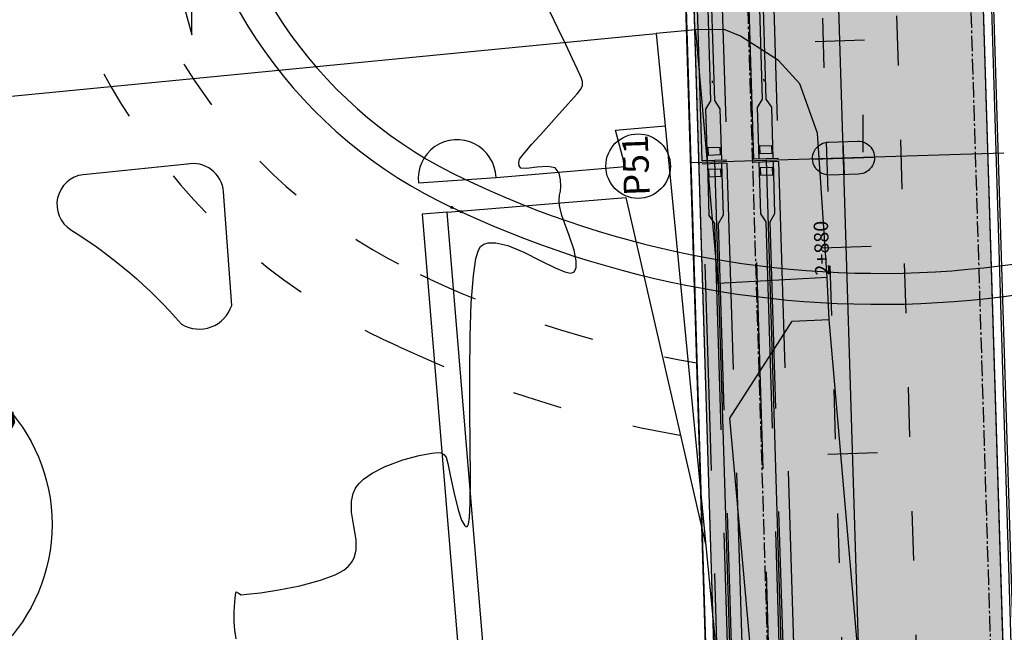
# Model space of a CAD drawing. Units: metres. Extents: x 258681 to 275242, y 8664333 to 8668537.
# Drawn here: x 259680 to 259727, y 8666998 to 8667028 of the extents above; entities that cross this region are included whole.
import ezdxf
from ezdxf.enums import TextEntityAlignment as Align

# ---------------------------------------------------------------- set-up
doc = ezdxf.new("R2010")
doc.units = ezdxf.units.M
doc.set_wipeout_variables(frame=1)
for name, pattern in [('ACAD_ISO03W100', [30, 12, -18]), ('CENTER2', [1.125, 0.75, -0.125, 0.125, -0.125]), ('DASHDOT', [25.4, 12.7, -6.35, 0, -6.35]), ('DASHED', [0.75, 0.5, -0.25])]:
    doc.linetypes.add(name, pattern=pattern)
for name, color, linetype in [('0 CASCO BD', 252, 'Continuous'), ('0 MUROS PTES', 5, 'Continuous'), ('0 VIAD SANTA ROSA', 7, 'Continuous'), ('01_PTO', 7, 'Continuous'), ('04_ALI', 7, 'Continuous'), ('05_PERF', 7, 'Continuous'), ('BARANDA SOLIDAS', 22, 'Continuous'), ('C-ROAD-CNTR-N', 92, 'Continuous'), ('C-ROAD-STAN', 11, 'Continuous'), ('C-ROAD-STAN-MAJR', 11, 'Continuous'), ('C-ROAD-STAN-MINR', 11, 'Continuous'), ('COTAS', 1, 'Continuous'), ('EJES', 1, 'Continuous'), ('G-TEXTOS-TITULOS', 4, 'Continuous'), ('Muros Medio Jersey', 2, 'Continuous'), ('PILAR', 3, 'Continuous'), ('PLAN - SEÑAL INFORMATIVA', 92, 'Continuous'), ('Señalizacion', 252, 'Continuous'), ('TOP_Veredas', 252, 'Continuous')]:
    doc.layers.add(name, color=color, linetype=linetype)
for name, color, linetype, true_color in [('02_TIN Mn', 7, 'Continuous', 0x757500), ('BARANDA SOMBRA', 7, 'Continuous', 0x8c8c8c), ('PISTA', 7, 'Continuous', 0x85d4e0)]:
    doc.layers.add(name, color=color, linetype=linetype, true_color=true_color)
doc.styles.add('500-TITULO', font='txt', dxfattribs={"height": 2})
doc.styles.add('ARIAL', font='arial.ttf', dxfattribs={"height": 0.25})
doc.styles.add('DATOS-02', font='romand.shx')
pattern_1 = [(0, (-0.076174672256207, 0.2886511112296042), (0, 6.985), [5.08, -1.905]), (90, (-0.076174672256207, 0.2886511112296042), (-6.985, 4.277078946022131e-16), [5.08, -1.905])]

# ---------------------------------------------------------------- blocks, each defined once
blk = doc.blocks.new('HACHT VIADUCTO 01')
at = {"layer": 'PISTA'}
h = blk.add_hatch(color=256, dxfattribs=at)
h.dxf.hatch_style = 1
edge = h.paths.add_edge_path()
edge.add_line((-45.34591480102972, 878.6115517392755), (-59.72326835134299, 878.6115517392755))
edge.add_line((-59.72326835134299, 878.6115517392755), (-59.68125246904674, 877.9585668295622))
edge.add_line((-59.68125246904674, 877.9585668295622), (-58.98960404723766, 866.8180904872715))
edge.add_line((-58.98960404723766, 866.8180904872715), (-48.785031995998, 535.2270429488271))
edge.add_arc((557.9277348612377, 553.8983677309006), 606.9999998654696, 181.7626966749843, 185.3336629897727)
edge.add_line((-46.44411029841285, 497.4743248503655), (-26.48482932613115, 283.6855416800827))
edge.add_line((-26.48482932613115, 283.6855416800827), (-12.42394784124917, 283.6855416800827))
edge.add_line((-12.42394784124917, 283.6855416800827), (-31.4627541496011, 487.6149007324129))
edge.add_line((-31.4627541496011, 487.6149007324129), (-32.15474908406031, 498.7888814695179))
edge.add_line((-32.15474908406031, 498.7888814695179), (-32.29579063275014, 501.1568097937852))
edge.add_line((-32.29579063275014, 501.1568097937852), (-32.42786516415072, 503.5345600582659))
edge.add_arc((557.9277336044761, 553.8984024450183), 592.4999996771489, 182.2202043246553, 184.8761551549197, ccw=False)
edge.add_line((-34.12748669911525, 530.9448465406895), (-34.29016740832594, 533.3206990156323))
edge.add_line((-34.29016740832594, 533.3206990156323), (-34.44273640247411, 535.6879125609994))
edge.add_line((-34.44273640247411, 535.6879125609994), (-35.13645827196888, 546.8617862127721))
edge.add_line((-35.13645827196888, 546.8617862127721), (-45.34591480102972, 878.6115517392755))
at = {"layer": 'BARANDA SOLIDAS'}
for points in [[(-31.4627541496011, 487.6149007324129), (-32.15474908406031, 498.7888814695179), (-32.29579063275014, 501.1568097937852), (-32.42786516415072, 503.5345600582659, -0.011589290506916), (-34.12748669911525, 530.9448465406895), (-34.29016740832594, 533.3206990156323), (-34.44273640247411, 535.6879125609994), (-35.13645827196888, 546.8617862127721), (-45.34199026992428, 878.4840266089886, 0.03207939879347794), (-52.71508706218447, 955.9426124915481), (-89.36338279742631, 1184.433176208287), (-90.79024656795082, 1195.537263846025), (-91.08702964251279, 1197.890750000253), (-91.37551246510702, 1200.254627672955, -0.023013101502305), (-97.09069733033539, 1254.466383907944), (-97.3000971916772, 1256.838354362175), (-97.49923277707421, 1259.202056499198), (-98.43730972232879, 1270.658731574193), (-98.82675130991265, 1278.283429730684)], [(-31.06390521649155, 487.6458615455776), (-31.75548478859127, 498.8131352234632), (-31.89645069299149, 501.1797935664654), (-32.0288093946001, 503.5626597739756, -0.0115942925543904), (-33.72801638618694, 530.9662607964128), (-33.89104711750406, 533.3472251296043), (-34.04353428495233, 535.7131690774113), (-34.73683975546737, 546.8803357332945), (-44.94217955032946, 878.4963306114078, 0.03207939879363074), (-52.32013505548821, 956.0059600453824), (-88.96744122673408, 1184.49035414122), (-90.39344853794319, 1195.587776672095), (-90.69007243998931, 1197.940000589937), (-90.97917595921899, 1200.308964358643, -0.02301805647185504), (-96.69173619346111, 1254.495773524046), (-96.9015764267242, 1256.87273227796), (-97.10060531881754, 1259.235167985782), (-98.03814334145864, 1270.685261232778), (-98.42727204842959, 1278.303833644837)], [(-19.59927264339058, 209.9326634500176), (-20.7545411028259, 222.3070106506348), (-46.44411029850016, 497.4743248522282, -0.01558254096221291), (-48.7850319960562, 535.2270429506898), (-58.98960404723766, 866.8180904872715), (-59.68125246904674, 877.9585668295622), (-59.83368413560675, 880.3275657072663), (-59.99839741914184, 882.7368543725461, 0.02810780730394351), (-66.30580902230577, 949.0002549719065), (-66.59989303784096, 951.3963896799833), (-66.89850381066208, 953.7513860687613), (-68.3658862473385, 965.1192029602826), (-104.9619188439392, 1193.28392249532, -0.02700818516923925), (-111.8320262841007, 1258.450863437727), (-112.8085254614416, 1277.569292787462)], [(-113.2080047229247, 1277.548888873309), (-112.2315055444778, 1258.430459503084, 0.02700818516879458), (-105.3568708506355, 1193.220574943349), (-68.76180964286323, 965.0619117114693), (-67.29526996510685, 953.7006236761808), (-66.99681644173688, 951.3468674365431), (-66.7021237470617, 948.945773338899, -0.02811275410216776), (-60.39786923190695, 882.7154712397605), (-60.23280723890639, 880.301081944257), (-60.08045590147958, 877.9333314932883), (-59.38922256368096, 866.7995409667492), (-49.18484271570924, 535.214738946408, 0.01558254096185072), (-46.84237840081914, 497.4371426161379), (-21.1528079622949, 222.2698285318911), (-19.99754123776802, 209.89548115246)]]:
    blk.add_lwpolyline(points, format="xyb", dxfattribs=at)
blk = doc.blocks.new('AeccTickLine')
at = {"color": 3}
blk.add_line((0, -2), (0, 2), dxfattribs=at)
blk = doc.blocks.new('LOTES')
at = {"layer": 'TOP_Veredas', "flags": 128}
for points in [[(269710.5785087753, 8667026.936188322), (269656.7336886409, 8667021.702081097), (269415.8054378712, 8666998.034948545)], [(269710.5785087753, 8667026.936188322), (269656.7336886409, 8667021.702081097)], [(269722.1744101912, 8666935.87865276), (269720.3687287929, 8666938.981965857), (269714.1532081786, 8667008.30904596), (269717.1679507085, 8667013.022150282), (269718.9551835195, 8667013.10091953), (269718.8657587459, 8667015.129920613), (269713.5778502478, 8667014.83401117), (269712.5283900978, 8667026.738942062), (269712.4944568613, 8667027.123876007), (269710.5766838187, 8667026.95481779), (269711.0148793444, 8667022.481642725), (269719.2673403253, 8666937.291388538)], [(269718.8657587459, 8667015.129920613), (269718.403599622, 8667022.124417173), (269717.5392195656, 8667024.506743133), (269716.501963498, 8667025.646119136), (269714.6694876469, 8667026.820016), (269713.8824585449, 8667027.146687616), (269712.4944568613, 8667027.123876007)], [(269702.8261432697, 8667019.980741773), (269709.0756139961, 8667020.504569488), (269708.613662847, 8667022.261863757), (269711.0148793444, 8667022.481642725)], [(269700.4664342108, 8667018.298663517), (269709.1112517031, 8667019.010455536), (269712.9783311759, 8667002.2129058)], [(269727.1674444817, 8666918.414367566), (269718.9551835195, 8667013.10091953)]]:
    blk.add_lwpolyline(points, dxfattribs=at)
blk.add_lwpolyline([(269699.0671917748, 8667019.720257128), (269702.8261432697, 8667019.980741773, 1.039645482440463)], format="xyb", close=True, dxfattribs=at)
blk.add_lwpolyline([(269687.8688384576, 8667020.626841346), (269682.8307389624, 8667020.111984283, 0.7060221401145996), (269682.2400087811, 8667017.445328198, -0.07345221398430515), (269687.6003032821, 8667012.866393577, 0.4838090807742647), (269690.0247922316, 8667013.781849205), (269689.6335563709, 8667019.286013586, 0.4484178538587403), (269687.8486715272, 8667020.622893099)], format="xyb", dxfattribs=at)
blk.add_lwpolyline([(269707.3789022412, 8666934.768279405), (269700.4664342108, 8667018.298663517), (269699.2497861499, 8667018.198487848), (269706.1622541804, 8666934.668103736)], close=True, dxfattribs=at)
blk = doc.blocks.new('LOTESS')
at = {"layer": 'TOP_Veredas', "linetype": 'Continuous'}
blk.add_blockref('LOTES', (-0.00288748275488615, 8.961744606494904e-05), dxfattribs=at)
blk = doc.blocks.new('_1')
at = {"color": 250, "ltscale": 0.05}
blk.add_wipeout([(0.26250557750877157, 0.02033636522462512), (0.2616653303187884, 0.029232283822987926), (0.26083249251102997, 0.03591764642653805), (0.25950909085132257, 0.0444882527656435), (0.2576846687603435, 0.0540680146710657), (0.25630281931259025, 0.06028242532491879), (0.2548161000752641, 0.06628888212529327), (0.25252181408281565, 0.07455657250305148), (0.24990877593618388, 0.08289780363690646), (0.2473790123750362, 0.09016926384091428), (0.24400246898210243, 0.09894536607069881), (0.24059712115370682, 0.1069620911884811), (0.2367290089247325, 0.11527242221857137), (0.2313380568810044, 0.1257444913167166), (0.22676646651579127, 0.13381487182036567), (0.22305370696398252, 0.13991731275464103), (0.21874810445216314, 0.14655876158705883), (0.21441361284689506, 0.15283120409525874), (0.21072484215623402, 0.15787942615800643), (0.2043238612386759, 0.16608165586647639), (0.2003599885665992, 0.17084353409056618), (0.19508705760267867, 0.17684182841431773), (0.19132401770490465, 0.1809070281752454), (0.18311441539537718, 0.1892137262068483), (0.17326845052803527, 0.1982707796657649), (0.16047497435339778, 0.2087622103703194), (0.15134077558399972, 0.21547678408643678), (0.14250732752993836, 0.2214188061668798), (0.13023066923657897, 0.22885593267123938), (0.11203766837027412, 0.23829222448467058), (0.1005247697262897, 0.2433735672528501), (0.08684259888256683, 0.24858518401106366), (0.07240332737458108, 0.25316844307896413), (0.05748980801780829, 0.2569662388502594), (0.04546957226750283, 0.25936342542989144), (0.036206562601599684, 0.2608180195666796), (0.02384443817821111, 0.2622374509076333), (0.013190692795863384, 0.26298875970280067), (-0.005577520100563254, 0.2632603086847676), (-0.017607725447537696, 0.26272996544878435), (-0.026168302972294968, 0.26201573207014517), (-0.03530407033586982, 0.26094172394983783), (-0.04595262718286779, 0.25927826574828705), (-0.05583327914294837, 0.2573312904633809), (-0.07358409215833824, 0.2528277337327052), (-0.08727771506367372, 0.24843273146762934), (-0.10661556672386352, 0.2407672949406212), (-0.11553642669300042, 0.2366154230564942), (-0.1219505697512377, 0.23337392919773858), (-0.13552972230804217, 0.2257577833580907), (-0.14322464874886484, 0.22095542231014398), (-0.1533052361453726, 0.2140833898885296), (-0.16760970265264005, 0.20307764469023803), (-0.18281656082914496, 0.18950157071712748), (-0.19151500642892225, 0.1807047964905506), (-0.19815271443273086, 0.17339922494167448), (-0.20843043184344015, 0.16089687857116963), (-0.21260181484942106, 0.15534217100872527), (-0.21873238338438047, 0.1465822269908954), (-0.2233569683617915, 0.13943258993594776), (-0.22740555707329443, 0.132725651009308), (-0.23242355470231876, 0.12372609190928174), (-0.23703559019069229, 0.11464050803459858), (-0.24307062804223994, 0.101213604743978), (-0.24628081432320018, 0.0931279075814796), (-0.249641621261563, 0.08369916620604911), (-0.25237626603878416, 0.07504797674336883), (-0.2541872702373681, 0.0686617264380629), (-0.2573883659915551, 0.05546215037730351), (-0.25925675199865783, 0.045936857947581844), (-0.26067644252423633, 0.03703410295627707), (-0.26193847854590463, 0.02667121409398976), (-0.2625865014711622, 0.01926166267588103), (-0.26317460376783575, 0.007818841473290594), (-0.2632898503215983, 2.9539706819847744e-05), (-0.26300411306568944, -0.012233483869163897), (-0.2621197124752697, -0.024765653390858122), (-0.26110135248316535, -0.03384713150645158), (-0.2595280776576379, -0.04431820015684923), (-0.2575321685239955, -0.054731097674880214), (-0.2560932953323862, -0.06110775937510732), (-0.2543340128724078, -0.06805684000492174), (-0.2516612560257999, -0.07735364586239224), (-0.247984864956486, -0.08842978334886897), (-0.24551300065357745, -0.09507520062401881), (-0.24198578633564627, -0.10372220389945724), (-0.23827760689738, -0.11197638430929852), (-0.23352451440679103, -0.12157574910558672), (-0.22885698833621393, -0.13014735589243975), (-0.224474473645211, -0.13756681174324964), (-0.21998239214828322, -0.14464005774685096), (-0.21528634455072146, -0.1515400301238945), (-0.21238083733635774, -0.15558512873174468), (-0.20861197283424937, -0.1606023055277211), (-0.2048675338470451, -0.1653513485957081), (-0.2012528411014276, -0.1697315834673646), (-0.19470760622390385, -0.17720051832511058), (-0.18982316947261765, -0.1824223965385548), (-0.18534946225296772, -0.18696543760700213), (-0.17849461233751235, -0.1935194688845654), (-0.17288248226205757, -0.19854838426744686), (-0.16630770800004932, -0.20408633531095022), (-0.16078417535799056, -0.20846504989436282), (-0.15621299406065867, -0.21191159630812906), (-0.1512696032898622, -0.21546768194194466), (-0.14421859959368444, -0.2202487864177486), (-0.1390743053061404, -0.22353226965696898), (-0.13456611506792768, -0.2262744714314992), (-0.12920140767433086, -0.22937957287566246), (-0.1214270402264765, -0.23358770915644894), (-0.11301042265755516, -0.2377732961296698), (-0.10794571159755591, -0.24011472442150283), (-0.10185829000769506, -0.24275932761410013), (-0.09426983548278603, -0.24580524766983802), (-0.08543714193306766, -0.24901270472689074), (-0.07860743746256227, -0.25125200495865524), (-0.07148368711568741, -0.2533705923421933), (-0.06429724002033285, -0.2552887115753992), (-0.05669090672176995, -0.2570846094421081), (-0.05040891968458988, -0.2583896660655656), (-0.042682632578487305, -0.2597775774174835), (-0.03582902696991801, -0.2608110752506626), (-0.028205226049848462, -0.2617451913509236), (-0.020255891999612474, -0.262479971179971), (-0.013589286320082947, -0.2629093810081961), (-0.0066491085104851515, -0.2631763377388354), (5.551115123125783e-17, -0.2632603086531162), (0.00822141261970863, -0.2631319198205047), (0.010511357147087851, -0.2630504029456987), (0.014001551342845572, -0.26288774975856344), (0.02814717721486282, -0.2617514412068527), (0.04158055515564604, -0.25995623384525585), (0.05323304439801193, -0.25782272017365626), (0.06419701875727357, -0.25531393070528746), (0.07415927280186413, -0.2526005202476031), (0.08290519498053367, -0.24986698509689403), (0.09106908044481113, -0.24700885300670322), (0.10007241856455847, -0.24350086144627492), (0.10664160852585805, -0.24069667899128827), (0.11504674914457694, -0.23679484646255505), (0.12265877451266845, -0.23294335411048556), (0.12925955471503311, -0.22934681703940918), (0.1346307696779371, -0.22623601500474688), (0.1411612423727069, -0.22222042960545058), (0.15035099958556214, -0.21610958687175758), (0.15697202371323496, -0.21135004498740773), (0.16319345215248604, -0.20658469462113493), (0.16925259460325426, -0.2016511591801814), (0.1746896315491123, -0.19696050498907075), (0.17969401732638643, -0.19240643741711522), (0.18511659614713927, -0.187195968231318), (0.19079184632230803, -0.18140919994800264), (0.19815794373387435, -0.17333416638149618), (0.20460548384671304, -0.16567544266270823), (0.20926229525677784, -0.1597541788921965), (0.2143016588206154, -0.1529290949332156), (0.21822620647867663, -0.14727581580436228), (0.22188677294122217, -0.1417019133768), (0.2254919697703021, -0.13589292534517694), (0.23006196475238813, -0.1280057582107073), (0.2340701911596588, -0.12052206969117779), (0.23783616159692872, -0.11291073384736722), (0.241606710002173, -0.10460192310552086), (0.2453188329945815, -0.09557493212058815), (0.24900374681205106, -0.08551973979055172), (0.2514180016923178, -0.07814036266117513), (0.25447823661051455, -0.06751579590136375), (0.256735158883386, -0.058353707198923854), (0.2585092347901105, -0.04991563664642684), (0.2598206372683434, -0.04257071415281227), (0.2613735760930407, -0.031678488387275994), (0.2625096865168641, -0.02022409533907188), (0.2631433074082965, -0.008753683356932829), (0.2632898503215984, 2.9539706819847744e-05), (0.26323554090527707, 0.005376997652533411), (0.26295292453140434, 0.013345122588067748)], dxfattribs=at).dxf.layer = 'EJES'
at = {"layer": 'EJES', "ltscale": 0.05}
blk.add_circle((0, 2.95415520668e-05), 0.2632898503034966, dxfattribs=at)
at = {"layer": 'COTAS', "color": 7, "style": 'ARIAL'}
blk.add_attdef('1', (-0.0962269383016974, -0.0900228265672922), '', height=0.225, dxfattribs=at)
blk = doc.blocks.new('*U336')
at = {"color": 8, "linetype": 'DASHED', "lineweight": -3, "ltscale": 20}
for p, q in [((39.53256825559246, 21.41247675453709), (38.92041095836387, 22.4445927609058)), ((40.80789670970265, 19.26223552757279), (40.19573941247404, 20.29435153394151))]:
    blk.add_line(p, q, dxfattribs=at)
at = {"color": 8, "linetype": 'DASHDOT', "lineweight": -3, "ltscale": 2}
for p, q in [((39.32488727834125, 21.98690522457341), (0.4482572530121949, -1.071201728995016)), ((40.60021573245142, 19.8366639976091), (1.723585707122371, -3.221442955959319))]:
    blk.add_line(p, q, dxfattribs=at)
at = {"color": 8, "linetype": 'DASHED', "lineweight": -3, "ltscale": 20}
for points in [[(0.3450831540088866, -0.4347993826168288), (38.92041095796335, 22.44459276066825)], [(39.04794371560875, 22.22956857942033), (36.89770209319641, 20.95424086096551), (36.68119620354483, 20.53516441949953), (3.094429094655922, 0.6145325316101102), (2.622857495178428, 0.6255043675780908), (0.4726157929801847, -0.6498233635485494)], [(0.8297075815693729, -1.251891018635789), (2.979949285723199, 0.02343672014759632), (3.196454871004939, 0.4425130244013977), (36.78322199277349, 20.3631448419674), (37.25479388418869, 20.35217320730354), (39.39746080382012, 21.6230083064)], [(39.53256825829594, 21.41247675614053), (0.9572406308241121, -1.466915691773853)], [(1.620411608119062, -2.585040609581131), (40.19573941207352, 20.29435153370395)], [(40.3232721697189, 20.07932735245603), (38.1730305473066, 18.80399963400119), (37.956524657655, 18.38492319253523), (4.369757548766098, -1.535708695354191), (3.898185949288604, -1.524736859386211), (1.747944247090361, -2.800064590512851)], [(2.105036035679548, -3.402132245600091), (4.255277739833374, -2.126804506816705), (4.471783325115116, -1.707728202562905), (38.05855044688364, 18.21290361500309), (38.53012233829887, 18.20193198033925), (40.67278925793028, 19.47276707943569)], [(40.8078967124061, 19.26223552917623), (2.232569084934287, -3.617156918738154)]]:
    blk.add_lwpolyline(points, dxfattribs=at)
at = {"color": 8, "lineweight": -3}
for points in [[(39.143002562291, 21.53021989136959), (38.83692373254441, 22.04627778712265), (38.53588996108981, 21.86773180373727), (38.8419687908364, 21.3516739079842)], [(40.41833101640118, 19.37997866440529), (40.11225218665458, 19.89603656015836), (39.81121841519997, 19.71749057677296), (40.11729724494658, 19.20143268101989)]]:
    blk.add_lwpolyline(points, close=True, dxfattribs=at)
blk = doc.blocks.new('*U337')
at = {"color": 8, "linetype": 'DASHDOT', "lineweight": -3, "ltscale": 2}
for p, q in [((36.74459744524049, 20.45651086568075), (0.4482572530121949, -1.071201728995016)), ((38.01992589935066, 18.30626963871644), (1.723585707122371, -3.221442955959319))]:
    blk.add_line(p, q, dxfattribs=at)
at = {"color": 8, "linetype": 'DASHED', "ltscale": 20}
for p, q in [((0.9572404503874291, -1.4669153873241), (0.3450831540088866, -0.4347993826168288)), ((2.232568904497605, -3.617156614288402), (1.620411608119062, -2.585040609581131))]:
    blk.add_line(p, q, dxfattribs=at)
at = {"color": 8, "linetype": 'DASHED', "lineweight": -3, "ltscale": 20}
for points in [[(0.3450831540088866, -0.4347993826168288), (36.34012112486259, 20.91419840177559)], [(36.467653882508, 20.69917422052767), (34.31741226009565, 19.42384650207285), (34.10090637044407, 19.00477006060687), (3.094429094655922, 0.6145325316101102), (2.622857495178428, 0.6255043675780908), (0.4726157929801847, -0.6498233635485494)], [(0.8297075815693729, -1.251891018635789), (2.979949285723199, 0.02343672014759632), (3.196454871004939, 0.4425130244013977), (34.20293215967273, 18.83275048307474), (34.67450405108793, 18.82177884841088), (36.81717097071936, 20.09261394750734)], [(36.95227842519518, 19.88208239724787), (0.9572406308241121, -1.466915691773853)], [(1.620411608119062, -2.585040609581131), (37.61544957897276, 18.76395717481129)], [(37.74298233661815, 18.54893299356337), (35.59274071420584, 17.27360527510853), (35.37623482455424, 16.85452883364257), (4.369757548766098, -1.535708695354191), (3.898185949288604, -1.524736859386211), (1.747944247090361, -2.800064590512851)], [(2.105036035679548, -3.402132245600091), (4.255277739833374, -2.126804506816705), (4.471783325115116, -1.707728202562905), (35.47826061378288, 16.68250925611043), (35.94983250519811, 16.6715376214466), (38.09249942482953, 17.94237272054304)], [(38.22760687930534, 17.73184117028357), (2.232569084934287, -3.617156918738154)]]:
    blk.add_lwpolyline(points, dxfattribs=at)
at = {"color": 8, "lineweight": -3}
for points in [[(1.341761669812175, -0.8900540536804287), (1.035682840065578, -0.3739961579273525), (0.7346490676607932, -0.552542139710684), (1.040727897407391, -1.06860003546376)], [(2.617090123922351, -3.04029528064473), (2.311011294175755, -2.524237384891654), (2.009977521770969, -2.702783366674986), (2.316056351517567, -3.218841262428062)]]:
    blk.add_lwpolyline(points, close=True, dxfattribs=at)
blk = doc.blocks.new('*U325')
h = blk.add_hatch()
h.set_pattern_fill('ANGLE', color=6)
h.set_pattern_definition(pattern_1)
h.paths.add_polyline_path([(1.423825327743793, 2.088660173743313), (0.8238253277670763, 2.088660173743313, 0.4142135623730951), (-0.07617467260545285, 1.188660173370784), (1.423825327743793, 1.188660174302107)])
h.paths.add_polyline_path([(2.02382532772051, 2.088660173743313), (1.423825327743793, 2.088660173743313), (1.423825327743793, 1.188660174302107), (2.923825328093039, 1.188660175233429, 0.4142135617669218)])
h.paths.add_polyline_path([(2.923825328093039, 1.188660175233429), (1.423825327743793, 1.188660174302107), (1.423825327743793, 0.2886601729982552), (2.02382532772051, 0.2886601729982552, 0.4142135629792686)])
h.paths.add_polyline_path([(1.423825327743793, 1.188660174302107), (-0.07617467260545274, 1.188660173370784, 0.4142135623730951), (0.8238253277670763, 0.2886601729982552), (1.423825327743793, 0.2886601729982552)])
at = {"true_color": 0xf500f5}
h = blk.add_hatch(color=6, dxfattribs=at)
h.dxf.hatch_style = 1
edge = h.paths.add_edge_path()
edge.add_line((0.7242767656152371, -0.7780894336497154), (-0.6750607529353663, -0.8211534446827822))
edge.add_arc((-0.6996687592753014, -0.02153200551653333), 0.7999999999689558, 91.76269667733948, 271.7626966773395, ccw=False)
edge.add_line((-0.7242767656152368, 0.7780894336497155), (0.6750607529334566, 0.8211534447448413))
edge.add_arc((0.6996687592743467, 0.02153200554756296), 0.8, -88.23730332266052, 91.76269667733948, ccw=False)
at = {"layer": 'PILAR'}
h = blk.add_hatch(dxfattribs=at)
h.set_pattern_fill('ANGLE', color=256)
h.set_pattern_definition([(0, (-269057.8630237612, -8664706.071048979), (0, 6.985), [5.08, -1.905]), (90, (-269057.8630237612, -8664706.071048979), (-6.985, 4.277078946022131e-16), [5.08, -1.905])])
h.paths.add_polyline_path([(2.02382532772051, 2.088660173743313), (0.8238253277670761, 2.088660173743313, 1), (0.8238253277670761, 0.2886601729982552), (2.02382532772051, 0.2886601729982552, 1)])
h = blk.add_hatch(dxfattribs=at)
h.set_pattern_fill('ANGLE', color=256)
h.set_pattern_definition(pattern_1)
h.paths.add_polyline_path([(1.423825327743793, 2.088660173743313), (0.8238253277670763, 2.088660173743313, 0.4142135623730951), (-0.07617467260545285, 1.188660173370784), (1.423825327743793, 1.188660174302107)])
h.paths.add_polyline_path([(2.02382532772051, 2.088660173743313), (1.423825327743793, 2.088660173743313), (1.423825327743793, 1.188660174302107), (2.923825328093039, 1.188660175233429, 0.4142135617669217)])
h.paths.add_polyline_path([(2.923825328093039, 1.188660175233429), (1.423825327743793, 1.188660174302107), (1.423825327743793, 0.2886601729982552), (2.02382532772051, 0.2886601729982552, 0.4142135629792686)])
h.paths.add_polyline_path([(1.423825327743793, 1.188660174302107), (-0.07617467260545274, 1.188660173370784, 0.4142135623730951), (0.8238253277670763, 0.2886601729982552), (1.423825327743793, 0.288660172998255)])
at = {"layer": 'PILAR', "color": 1}
for p, q in [((-0.0246080058444198, 0.7996214392125571), (0.02460800584442002, -0.7996214392125569)), ((-1.499290198843978, -0.04614001189991158), (1.499290197913096, 0.04614001187126453))]:
    blk.add_line(p, q, dxfattribs=at)
at = {"layer": 'PILAR'}
blk.add_lwpolyline([(0.7242767656152371, -0.7780894336497154), (-0.6750607529353663, -0.8211534446827822, -0.9999999999999999), (-0.7242767656152368, 0.7780894336497155), (0.6750607529334565, 0.8211534447448413, -0.9999999999999999)], format="xyb", close=True, dxfattribs=at)
blk = doc.blocks.new('TIN 023')
at = {"layer": '02_TIN Mn', "linetype": 'Continuous', "lineweight": -3, "elevation": 26}
blk.add_lwpolyline([(259690.2362024384, 8666997.630186016), (259690.179774726, 8666998.052595515), (259690.1481057692, 8666998.455807691), (259690.1453261137, 8666998.947753694), (259690.1667454156, 8666999.408637965), (259690.2017795631, 8666999.754494071), (259690.2398444444, 8666999.901355555), (259690.3431066495, 8666999.846222036), (259690.48125, 8666999.76276923), (259690.7557203521, 8666999.783492807), (259691.4099100043, 8666999.859004768), (259692.3115868896, 8666999.993984519), (259693.328518941, 8667000.193111459), (259694.3284740917, 8667000.461064998), (259695.027354895, 8667000.728127541), (259695.4481202543, 8667000.960738225), (259695.6635268159, 8667001.131761055), (259695.7485254237, 8667001.22216949), (259695.830720306, 8667001.331185574), (259695.9530236793, 8667001.558305357), (259696.0465352691, 8667001.918741824), (259696.046085933, 8667002.427908879), (259695.9360551838, 8667003.0925346), (259695.8231782962, 8667003.765417255), (259695.8163536096, 8667004.293079842), (259695.9026929303, 8667004.674323786), (259696.0190763354, 8667004.918617994), (259696.097969697, 8667005.03721212), (259696.1907596398, 8667005.152158612), (259696.4121449607, 8667005.368024152), (259696.8181553624, 8667005.657553745), (259697.4538824815, 8667005.981864646), (259698.3067363862, 8667006.292846018), (259699.1030645524, 8667006.505151846), (259699.7130239198, 8667006.62544791), (259700.0067714286, 8667006.6604), (259700.1670911279, 8667006.629695248), (259700.2940371917, 8667006.5558091), (259700.4107534246, 8667006.43309589), (259700.4957308272, 8667006.127933085), (259700.6256545512, 8667005.48102775), (259700.7919857493, 8667004.671741541), (259700.986185574, 8667003.87943612), (259701.1558727396, 8667003.378348988), (259701.2886266562, 8667003.14024086), (259701.3787181972, 8667003.068600371), (259701.4240357143, 8667003.063214287), (259701.4475702069, 8667003.078720035), (259701.4876825441, 8667003.182154775), (259701.5321241262, 8667003.504917348), (259701.5666837971, 8667004.210486932), (259701.5801819356, 8667005.454080114), (259701.5736261079, 8667006.994893018), (259701.5608887906, 8667008.72086199), (259701.5558424601, 8667010.519923396), (259701.5723595932, 8667012.280013585), (259701.6243126667, 8667013.88906892), (259701.725574157, 8667015.235025752), (259701.8514077138, 8667016.04705353), (259701.9765915795, 8667016.463990662), (259702.0763829958, 8667016.63703268), (259702.131512295, 8667016.689389344), (259702.2255360394, 8667016.745338269), (259702.4391224929, 8667016.813450176), (259702.8141428594, 8667016.818998031), (259703.3903871307, 8667016.68200347), (259704.1779439094, 8667016.355771367), (259704.9686166442, 8667015.957233876), (259705.6856826212, 8667015.593431551), (259706.1547808738, 8667015.399330258), (259706.4198355897, 8667015.346268574), (259706.546013449, 8667015.367793404), (259706.5921034483, 8667015.398194581), (259706.6414009614, 8667015.457754502), (259706.7015589469, 8667015.616577154), (259706.7094982542, 8667015.935559375), (259706.6050874832, 8667016.459774496), (259706.3725277748, 8667017.162945997), (259706.1338772532, 8667017.775385486), (259706.0040936709, 8667018.142853165), (259705.9462834735, 8667018.40909858), (259705.9022856929, 8667018.622416899), (259705.8810952381, 8667018.872523809), (259705.9049995618, 8667019.114605935), (259705.9517269886, 8667019.307596553), (259705.963433735, 8667019.546831325), (259705.9418777981, 8667019.867894614), (259705.8767859217, 8667020.19358212), (259705.6922674418, 8667020.450046511), (259705.3334059066, 8667020.515733885), (259704.7983114919, 8667020.47510706), (259704.2927799774, 8667020.415416015), (259704.0226071429, 8667020.423910715), (259703.9454762999, 8667020.541809037), (259703.9291049386, 8667020.69319325), (259703.9604452055, 8667020.861280823), (259704.1376110669, 8667021.095557705), (259704.5603744626, 8667021.583815148), (259705.1310085618, 8667022.22385131), (259705.7517865341, 8667022.913464338), (259706.3249815491, 8667023.550452385), (259706.7528667761, 8667024.032613605), (259706.9377153846, 8667024.257746153), (259707.0086092651, 8667024.439030781), (259707.0109205298, 8667024.629940396), (259706.9437320976, 8667024.813814957), (259706.7724051254, 8667025.202025319), (259706.5169909686, 8667025.753604269), (259706.1975409825, 8667026.427584587), (259705.8341065228, 8667027.182999054), (259705.4467389449, 8667027.978880454)], dxfattribs=at)

msp = doc.modelspace()

# ---------------------------------------------------------------- linework, layer by layer
msp.add_lwpolyline([(259797.3490323367, 8666139.184052404), (259734.8591907792, 8666808.528187243, -0.01558254015261874), (259732.5425654834, 8666845.889071254), (259721.9838962572, 8667188.98628021, 0.03207939879282398), (259714.7043296882, 8667265.462277764), (259677.9364933914, 8667494.698139176)], format="xyb")
msp.add_lwpolyline([(259797.3490323367, 8666139.184052404), (259734.8591907792, 8666808.528187243, -0.01558254015261874), (259732.5425654834, 8666845.889071254), (259721.9838962572, 8667188.98628021, 0.03207939879282398), (259714.7043296882, 8667265.462277764), (259677.9364933914, 8667494.698139176)], format="xyb")
at = {"layer": '0 VIAD SANTA ROSA'}
for p, q in [((259732.5425654834, 8666845.889071254), (259721.9838962572, 8667188.98628021)), ((259727.4152296135, 8667021.155274194), (259712.256126137, 8667020.688759293))]:
    msp.add_line(p, q, dxfattribs=at)
at = {"layer": '01_PTO', "color": 3}
msp.add_lwpolyline([(259697.3262192226, 8667056.565275036, 0.5638515511683483), (259701.3190150548, 8667019.889227824), (259701.771746707, 8667019.678559525, 0.2788942483615672), (259749.675132116, 8667024.89370452, 0.5638509615377848), (259745.6823351416, 8667061.569762232), (259745.2296127368, 8667061.780426227, 0.278894248359463), (259697.3263299809, 8667056.565359658)], format="xyb", dxfattribs=at)
at = {"layer": '04_ALI', "color": 210, "linetype": 'Continuous', "lineweight": -3}
msp.add_line((259725.0539772325, 8666845.402876433), (259714.5036448417, 8667188.229185252), dxfattribs=at)
at = {"layer": 'C-ROAD-CNTR-N', "color": 5, "linetype": 'Continuous', "lineweight": -3}
msp.add_line((259701.1389148943, 8667018.318587504), (259700.6861844582, 8667018.529255237), dxfattribs=at)
for centre, radius, start, end in [((259710.4141290518, 8667039.434746403), 23.05802391715037, 185.7597802838773, 245.0460453672115), ((259721.41223047, 8667061.886469819), 48.0537999932157, 245.0461655660215, 307.380088082804)]:
    msp.add_arc(centre, radius, start, end, dxfattribs=at)
at = {"layer": 'C-ROAD-STAN', "color": 11, "linetype": 'Continuous', "lineweight": -3}
for centre in [(259700.686184459, 8667018.529255237), (259701.1389148943, 8667018.318587504)]:
    msp.add_circle(centre, 0.05, dxfattribs=at)
at = {"layer": 'Muros Medio Jersey', "ltscale": 1.5}
for points in [[(259735.379568555, 8666797.575379428), (259734.6875736205, 8666808.749360165), (259734.5465320718, 8666811.117288489), (259734.4144575404, 8666813.495038753, -0.011589290506916), (259732.7148360055, 8666840.905325236), (259732.5521552963, 8666843.28117771), (259732.3995863021, 8666845.648391256), (259731.7058644326, 8666856.822264908), (259721.5003324347, 8667188.444505304, 0.03207939879347794), (259714.1272356424, 8667265.903091187), (259677.4789399072, 8667494.393654903), (259677.4498440023, 8667494.620084003)], [(259745.6895134993, 8666532.230307112), (259719.9999443038, 8666807.397621311, -0.01558254096185072), (259717.6574799889, 8666845.175217642), (259707.4531001409, 8667176.760019662), (259706.7618668031, 8667187.893810188), (259706.6095154657, 8667190.26156064), (259706.4444534727, 8667192.675949935, 0.02811275410216776), (259700.1401989575, 8667258.906252034), (259699.8455062628, 8667261.307346132), (259699.5470527395, 8667263.661102371), (259698.0805130617, 8667275.022390407), (259663.2245311412, 8667492.33844285)], [(259746.0877816018, 8666532.267489346), (259720.3982124061, 8666807.434803547, -0.01558254096221291), (259718.0572907085, 8666845.187521646), (259707.8527186573, 8667176.778569182), (259707.1610702355, 8667187.919045525), (259707.008638569, 8667190.288044402), (259706.8439252854, 8667192.697333068, 0.02810780730394351), (259700.5365136823, 8667258.960733667), (259700.2424296667, 8667261.356868375), (259699.9438188939, 8667263.711864764), (259698.4764364572, 8667275.079681655), (259663.6194831476, 8667492.401790405)]]:
    msp.add_lwpolyline(points, format="xyb", dxfattribs=at)
at = {"layer": 'PLAN - SEÑAL INFORMATIVA', "color": 5}
msp.add_circle((259709.7054117827, 8667020.529271647, 6.665967532626382e-05), 1.562499667077507, dxfattribs=at)
at = {"layer": 'Señalizacion', "linetype": 'ACAD_ISO03W100', "ltscale": 0.2}
for points in [[(259792.3821529474, 8666141.82374397), (259730.1557809133, 8666808.345768325, -0.01558254096152565), (259727.8526533387, 8666845.48896972), (259717.6433723107, 8667177.233032454), (259716.9415543305, 8667188.537311275), (259716.7871546001, 8667190.936896581), (259716.6309425017, 8667193.221836995, 0.02798815491856594), (259710.2462983239, 8667260.294931693), (259709.967053063, 8667262.570163352), (259709.6645896777, 8667264.9555434), (259708.176559648, 8667276.483317267), (259673.2958073125, 8667493.953805435)], [(259788.7977400259, 8666141.489103852), (259726.5713679923, 8666808.011128202, -0.01558254096132784), (259724.2543568623, 8666845.378233692), (259714.0468056625, 8667177.066086762), (259713.3487234385, 8667188.310193244), (259713.1950466703, 8667190.69854272), (259713.0357210575, 8667193.029025028, 0.02803176723010976), (259706.679422253, 8667259.80495181), (259706.3947424276, 8667262.124463158), (259706.0936942877, 8667264.49868186), (259704.6132490881, 8667275.967696022), (259669.7412392517, 8667493.383677466)], [(259712.5543603387, 8667010.997829512, -0.06589253034597548), (259699.6201185434, 8667015.054654654), (259699.1673881056, 8667015.26532239, -0.2646141150916524), (259683.8906907827, 8667036.759403143)], [(259712.6672646305, 8667007.3290767, -0.06925784902357217), (259698.1013206225, 8667011.790722536), (259697.6485917483, 8667012.001389543, -0.2646141150910074), (259680.3088657869, 8667036.3981142)]]:
    msp.add_lwpolyline(points, format="xyb", dxfattribs=at)
at = {"layer": 'Señalizacion', "ltscale": 1.5}
msp.add_lwpolyline([(259687.7729593105, 8667028.067666342), (259688.0962493726, 8667026.896466723), (259688.0827059689, 8667028.448825115), (259687.4310435028, 8667029.306342477), (259687.6572134951, 8667028.486984724, -0.4142135623730951), (259687.2882036967, 8667028.696345115), (259686.7301874942, 8667031.187678674), (259686.3446073811, 8667031.081245733), (259687.2378951143, 8667028.371238898, 0.4142135623730606)], format="xyb", close=True, dxfattribs=at)

# ---------------------------------------------------------------- block references
at = {"layer": '0 CASCO BD'}
msp.add_blockref('LOTESS', (-10000, 0), dxfattribs=at)
at = {"layer": '0 VIAD SANTA ROSA', "color": 5, "rotation": 61.09011527184735}
for name, p in [('*U337', (259712.2561264806, 8667020.688759724)), ('*U336', (259713.6403264924, 8666975.710053338))]:
    msp.add_blockref(name, p, dxfattribs=at)
at = {"layer": '0 VIAD SANTA ROSA'}
msp.add_blockref('*U325', (259719.6526244495, 8667020.916383352), dxfattribs=at)
at = {"layer": 'BARANDA SOMBRA'}
msp.add_blockref('HACHT VIADUCTO 01', (259766.8423227046, 8666309.960478695), dxfattribs=at)
at = {"layer": 'C-ROAD-STAN-MAJR', "color": 11, "linetype": 'Continuous', "lineweight": -3, "xscale": 0.6, "yscale": 0.6, "zscale": 0.6, "rotation": 91.76269667506897}
msp.add_blockref('AeccTickLine', (259719.7857395652, 8667016.590892749), dxfattribs=at)
at = {"layer": 'C-ROAD-STAN-MINR', "color": 11, "linetype": 'Continuous', "lineweight": -3, "xscale": 0.6, "yscale": 0.6, "zscale": 0.6, "rotation": 91.76269667506897}
for p in [(259719.4781394863, 8667026.586160738), (259720.0933396441, 8667006.595624758)]:
    msp.add_blockref('AeccTickLine', p, dxfattribs=at)

# ---------------------------------------------------------------- texts
at = {"layer": 'C-ROAD-STAN-MAJR', "color": 11, "linetype": 'Continuous', "lineweight": -3, "insert": (259719.1590362623, 8667016.571606224), "char_height": 0.7000000000000001, "attachment_point": 8, "rotation": 91.76269667506898, "style": 'DATOS-02'}
msp.add_mtext('2+880', dxfattribs=at)
at = {"layer": 'G-TEXTOS-TITULOS', "style": '500-TITULO'}
msp.add_text('P51', height=1.249999733662006, rotation=92.07437151499418, dxfattribs=at).set_placement((259710.2205067773, 8667020.587176703, 6.665967532626382e-05), align=Align.CENTER)

# ---------------------------------------------------------------- next in the draw order: block references
at = {"layer": '0 MUROS PTES', "xscale": 32, "yscale": 32, "zscale": 32, "rotation": 9.46785317064448}
msp.add_blockref('_1', (259672.897866693, 8667003.165903395), dxfattribs=at).add_auto_attribs({'1': '57'})

# ---------------------------------------------------------------- next in the draw order: linework, layer by layer
at = {"layer": '0 VIAD SANTA ROSA', "color": 0, "linetype": 'CENTER2', "lineweight": -3, "flags": 128}
for points in [[(258820.9225248273, 8664411.069505509), (259290.8215765723, 8665262.215496944, 0.05052391379273913), (259321.7744576869, 8665334.722377047), (259324.5172029433, 8665342.393858813), (259327.1021771071, 8665350.129069136), (259327.133585027, 8665350.226097759), (259328.1923770885, 8665353.38671277), (259329.3026030535, 8665356.526467718, -0.07523543093446844), (259355.078287531, 8665410.673746653), (259356.8152668095, 8665413.515148738), (259358.6008671632, 8665416.329781814), (259367.3755781977, 8665429.854575573), (259742.4966000877, 8665946.892306913), (259743.9180229396, 8665948.851783946), (259745.3402243693, 8665950.814123968), (259746.7623499395, 8665952.77994477), (259748.1835406829, 8665954.749864047), (259749.6029322977, 8665956.724498255), (259751.0196543452, 8665958.704461487), (259752.432829454, 8665960.690364309), (259753.8415725293, 8665962.682812605), (259755.2449899761, 8665964.68240639), (259756.6421789321, 8665966.689738607), (259758.032226518, 8665968.705393907), (259759.4142091057, 8665970.729947409), (259760.7871916079, 8665972.763963435), (259762.1502267916, 8665974.80799421), (259763.5023546184, 8665976.86257856), (259764.8426016157, 8665978.92824055), (259766.1699802799, 8665981.00548814), (259767.4834885174, 8665983.094811747), (259768.7821091239, 8665985.196682848), (259770.0648093078, 8665987.311552487), (259771.3305402595, 8665989.439849803), (259772.5782367711, 8665991.581980485), (259773.8068169095, 8665993.73832522), (259775.0151817477, 8665995.909238094), (259776.2022151565, 8665998.095044965), (259777.3667836622, 8666000.296041802), (259778.5077363726, 8666002.512492988), (259779.6239049781, 8666004.7446296), (259780.7141038281, 8666006.992647639), (259781.7771300909, 8666009.256706255), (259782.811763999, 8666011.536925917, 0.07616477309083475), (259797.7235671162, 8666065.993089158), (259797.9949551755, 8666068.482309429), (259798.2336783674, 8666070.972088031), (259798.4408476698, 8666073.461907206), (259798.6175791913, 8666075.9512911), (259798.7649930333, 8666078.439804332), (259798.8842122421, 8666080.92705053), (259798.9763618466, 8666083.412670866), (259799.0425679779, 8666085.896342551), (259799.0839570703, 8666088.37777736), (259799.1016551363, 8666090.856720123), (259799.0967871173, 8666093.332947215), (259799.0704763018, 8666095.806265047), (259799.0238438112, 8666098.276508559), (259798.9580081489, 8666100.74353971), (259798.874084808, 8666103.207245968), (259798.773185937, 8666105.667538816), (259798.6564200568, 8666108.124352247), (259798.524891829, 8666110.577641277), (259798.3797018694, 8666113.027380446), (259798.221946605, 8666115.473562378), (259798.0527181714, 8666117.916196266), (259797.8731043451, 8666120.355306447), (259797.6841885106, 8666122.790930936), (259797.4870496572, 8666125.223119978), (259797.2827624016, 8666127.651934631), (259797.0723970358, 8666130.077445334), (259796.8570195938, 8666132.49973049), (259796.6376919372, 8666134.918875063), (259796.4154718543, 8666137.334969183), (259796.1914131707, 8666139.74810676), (259795.9665658674, 8666142.158384103), (259734.7812951553, 8666797.528938208), (259734.0886771773, 8666808.71297953), (259733.9475221622, 8666811.082812829), (259733.8158736782, 8666813.452892924, -0.01158179693219349), (259732.1156307922, 8666840.873200113), (259731.9534748601, 8666843.241388539), (259731.8007831258, 8666845.610506482), (259731.1064366579, 8666856.794440627), (259720.9006163552, 8667188.4260493, 0.0320793987912549), (259713.5348076323, 8667265.808069857), (259676.8850275512, 8667494.307888005), (259675.4568790917, 8667505.421973301), (259675.1598572583, 8667507.77735281), (259674.8723050265, 8667510.133605063, -0.0230056784463993), (259669.1531839921, 8667564.382774517), (259668.9444443655, 8667566.747266183), (259668.7451487402, 8667569.112867963), (259667.806263411, 8667580.57941578), (259641.7592223744, 8668090.54248116)], [(258811.4677016786, 8664416.289306197), (259275.2769859539, 8665256.404670626), (259280.9377845955, 8665267.672121923), (259282.1256712676, 8665270.060385473), (259283.2964173143, 8665272.4562785, 0.05391122827216593), (259313.7743153816, 8665348.172887858), (259314.5899285891, 8665350.71173106), (259315.3878954754, 8665353.25694743), (259315.417996145, 8665353.35432506), (259317.3933523442, 8665359.438272912), (259319.548374213, 8665365.453175478, -0.07680919409445197), (259349.1793286508, 8665423.165292919), (259733.7549663878, 8665953.234533671), (259734.1213952862, 8665953.739595966), (259734.4877350811, 8665954.244566092), (259734.8539712135, 8665954.74945461), (259735.2200891318, 8665955.254272072), (259735.5860742902, 8665955.759029014), (259735.9519121482, 8665956.263735972), (259736.3175881699, 8665956.768403461), (259736.6830878226, 8665957.27304198), (259737.048396576, 8665957.777662022), (259737.4134999018, 8665958.282274058), (259737.778383272, 8665958.786888538), (259738.1430321588, 8665959.291515898), (259738.507432033, 8665959.79616655), (259738.8715683637, 8665960.300850889), (259739.2354266169, 8665960.805579286), (259739.598992255, 8665961.310362086), (259739.9622507357, 8665961.815209605), (259740.3251875114, 8665962.320132144), (259740.6877880277, 8665962.825139962), (259741.0500377236, 8665963.3302433), (259741.4119220293, 8665963.835452367), (259741.7734263663, 8665964.340777336), (259742.1345361465, 8665964.846228344), (259742.4952367708, 8665965.351815509), (259742.8555136286, 8665965.857548894), (259743.2153520971, 8665966.363438541), (259743.5747375399, 8665966.86949445), (259743.9336553071, 8665967.375726571), (259744.2920907335, 8665967.882144831), (259744.6500291384, 8665968.388759106), (259745.0074560099, 8665968.895579338), (259750.8030540444, 8665978.16730031), (259756.3361783382, 8665987.532338105), (259756.9048920412, 8665988.434327943), (259757.4702758673, 8665989.337853776), (259758.0322471064, 8665990.242952354), (259758.5907226856, 8665991.149659516), (259759.1456191624, 8665992.058010187), (259759.6968527202, 8665992.968038335), (259760.2443391625, 8665993.879776966), (259760.7879939085, 8665994.793258088), (259761.3277319887, 8665995.708512701), (259761.8634680415, 8665996.625570754), (259762.3951163091, 8665997.544461142), (259762.9225906356, 8665998.465211673), (259763.4458044638, 8665999.387849038), (259763.9646708339, 8666000.312398802), (259764.4791023818, 8666001.238885371), (259764.9890113382, 8666002.167331964), (259765.4943095283, 8666003.097760597), (259765.9949083722, 8666004.030192057), (259766.4907188854, 8666004.964645866), (259766.9816516799, 8666005.901140284), (259767.4676169665, 8666006.839692246), (259767.9485245568, 8666007.780317372), (259768.4242838666, 8666008.723029919), (259768.8948039191, 8666009.66784277), (259769.3599933494, 8666010.614767397), (259769.8197604094, 8666011.563813845), (259770.2740129729, 8666012.514990702), (259770.7226585422, 8666013.468305077), (259771.1656042548, 8666014.42376257), (259771.6027568902, 8666015.381367248), (259772.0340228791, 8666016.34112162, 0.07616477312258471), (259786.001838511, 8666067.349952638), (259786.1196951878, 8666068.395532884), (259786.231391205, 8666069.442262359), (259786.3370083581, 8666070.490095552), (259786.4366289356, 8666071.538988475), (259786.5303356996, 8666072.58889863), (259786.6182118655, 8666073.639785016), (259786.700341084, 8666074.691608077), (259786.7768074221, 8666075.744329724), (259786.8476953458, 8666076.79791328), (259786.9130897029, 8666077.852323478), (259786.9730757066, 8666078.90752644), (259787.0277389194, 8666079.963489654), (259787.0771652383, 8666081.020181956), (259787.1214408789, 8666082.07757351), (259787.1606523627, 8666083.135635784), (259787.1948865022, 8666084.194341537), (259787.2242303883, 8666085.253664792), (259787.2487713777, 8666086.313580811), (259787.2685970806, 8666087.37406609), (259787.2837953496, 8666088.43509832), (259787.2944542681, 8666089.496656375), (259787.3006621401, 8666090.55872029), (259787.3025074803, 8666091.621271236), (259787.3000790039, 8666092.684291497), (259787.2934656183, 8666093.74776446), (259787.282756414, 8666094.811674576), (259787.2680406565, 8666095.87600735), (259787.2494077786, 8666096.940749314), (259787.2269473732, 8666098.005888004), (259787.2007491863, 8666099.071411943), (259787.1709029709, 8666100.137310695), (259787.180806087, 8666111.014778549), (259786.9173124523, 8666121.945667854), (259786.8679546164, 8666122.56387384), (259786.8180515904, 8666123.1821634), (259786.7676210309, 8666123.800537502), (259786.7166806022, 8666124.418997169), (259786.6652479761, 8666125.037543463), (259786.6133408324, 8666125.65617749), (259786.5609768586, 8666126.274900394), (259786.5081737504, 8666126.893713368), (259786.4549492113, 8666127.51261763), (259786.4013209531, 8666128.131614447), (259786.3473066955, 8666128.750705106), (259786.2929241667, 8666129.36989094), (259786.2381911031, 8666129.989173308), (259786.1831252497, 8666130.6085536), (259786.1277443601, 8666131.228033237), (259786.0720661964, 8666131.847613666), (259786.0161085297, 8666132.467296354), (259785.9598891397, 8666133.087082803), (259785.9034258156, 8666133.706974525), (259785.8467363554, 8666134.326973066), (259785.7898385663, 8666134.947079984), (259785.7327502652, 8666135.567296851), (259785.6754892783, 8666136.18762527), (259785.6180734417, 8666136.808066841), (259785.560520601, 8666137.428623188), (259785.502848612, 8666138.04929595), (259785.4450753403, 8666138.670086764), (259785.3872186622, 8666139.290997287), (259785.3292964638, 8666139.912029179), (259785.271326642, 8666140.533184104), (259785.2133271043, 8666141.154463734), (259722.9869550713, 8666807.67648808, -0.01558254096049931), (259720.656060386, 8666845.267497664), (259710.4502390143, 8667176.89914107), (259709.7558925464, 8667188.083075214), (259709.6029387405, 8667190.460188858), (259709.4404887558, 8667192.836371874, 0.02807577482514661), (259703.1125651934, 8667259.314817026), (259702.8224317923, 8667261.678762961), (259702.5227988978, 8667264.04182032), (259701.0499385283, 8667275.452074777), (259664.4475919043, 8667503.65616028, -0.02700818517320986), (259657.606911613, 8667568.543967703), (259630.9732823439, 8668089.991574943)]]:
    msp.add_lwpolyline(points, format="xyb", dxfattribs=at)
at = {"layer": '0 VIAD SANTA ROSA', "color": 4}
for points in [[(259735.379568555, 8666797.575379428), (259734.6875736205, 8666808.749360165), (259734.5465320718, 8666811.117288489), (259734.4144575404, 8666813.495038753, -0.011589290506916), (259732.7148360055, 8666840.905325236), (259732.5521552963, 8666843.28117771), (259732.3995863021, 8666845.648391256), (259731.7058644326, 8666856.822264908), (259721.5003324347, 8667188.444505304, 0.03207939879347794), (259714.1272356424, 8667265.903091187), (259677.4789399072, 8667494.393654903), (259676.0520761366, 8667505.497742541), (259675.7552930621, 8667507.851228695), (259675.4668102395, 8667510.215106368, -0.023013101502305), (259669.7516253743, 8667564.426862603), (259669.5422255129, 8667566.798833057), (259669.3430899275, 8667569.162535194), (259668.4050129823, 8667580.61921027), (259668.0155713947, 8667588.243908426)], [(259735.7784174881, 8666797.60634024), (259735.086837916, 8666808.773613919), (259734.9458720116, 8666811.140272262), (259734.81351331, 8666813.52313847, -0.0115942925543904), (259733.1143063184, 8666840.926739492), (259732.9512755871, 8666843.307703825), (259732.7987884196, 8666845.673647773), (259732.1054829491, 8666856.840814428), (259721.9001431543, 8667188.456809307, 0.03207939879363074), (259714.5221876491, 8667265.96643874), (259677.8748814779, 8667494.450832836), (259676.4488741666, 8667505.548255367), (259676.1522502646, 8667507.900479285), (259675.8631467454, 8667510.269443054, -0.02301805647185504), (259670.1505865111, 8667564.45625222), (259669.9407462779, 8667566.833210973), (259669.7417173858, 8667569.19564668), (259668.8041793631, 8667580.645739928), (259668.4150506562, 8667588.26431234)]]:
    msp.add_lwpolyline(points, format="xyb", dxfattribs=at)
at = {"layer": '0 VIAD SANTA ROSA', "color": 4, "flags": 128}
for points in [[(259653.6343179817, 8667587.509367568), (259654.6108171601, 8667568.390938198, 0.02700818516879458), (259661.485451854, 8667503.181053638), (259698.0805130617, 8667275.022390407), (259699.5470527395, 8667263.661102371), (259699.8455062628, 8667261.307346132), (259700.1401989575, 8667258.906252034, -0.02811275410216776), (259706.4444534727, 8667192.675949935), (259706.6095154657, 8667190.26156064), (259706.7618668031, 8667187.893810188), (259707.4531001409, 8667176.760019662), (259717.6574799889, 8666845.175217642, 0.01558254096185072), (259719.9999443038, 8666807.397621311), (259745.6895147423, 8666532.230307227), (259746.8447814668, 8666519.855959848)], [(259747.2430500612, 8666519.893142145), (259746.0877816018, 8666532.267489346), (259720.3982124061, 8666807.434803547, -0.01558254096221291), (259718.0572907085, 8666845.187521646), (259707.8527186573, 8667176.778569182), (259707.1610702355, 8667187.919045525), (259707.008638569, 8667190.288044402), (259706.8439252854, 8667192.697333068, 0.02810780730394351), (259700.5365136823, 8667258.960733667), (259700.2424296667, 8667261.356868375), (259699.9438188939, 8667263.711864764), (259698.4764364572, 8667275.079681655), (259661.8804038606, 8667503.24440119, -0.02700818516923925), (259655.0102964205, 8667568.411342133), (259654.0337972431, 8667587.529771483)]]:
    msp.add_lwpolyline(points, format="xyb", dxfattribs=at)

# ---------------------------------------------------------------- next in the draw order: block references
at = {"layer": '05_PERF'}
msp.add_blockref('TIN 023', (0, 0), dxfattribs=at)

doc.saveas('drawing.dxf')
